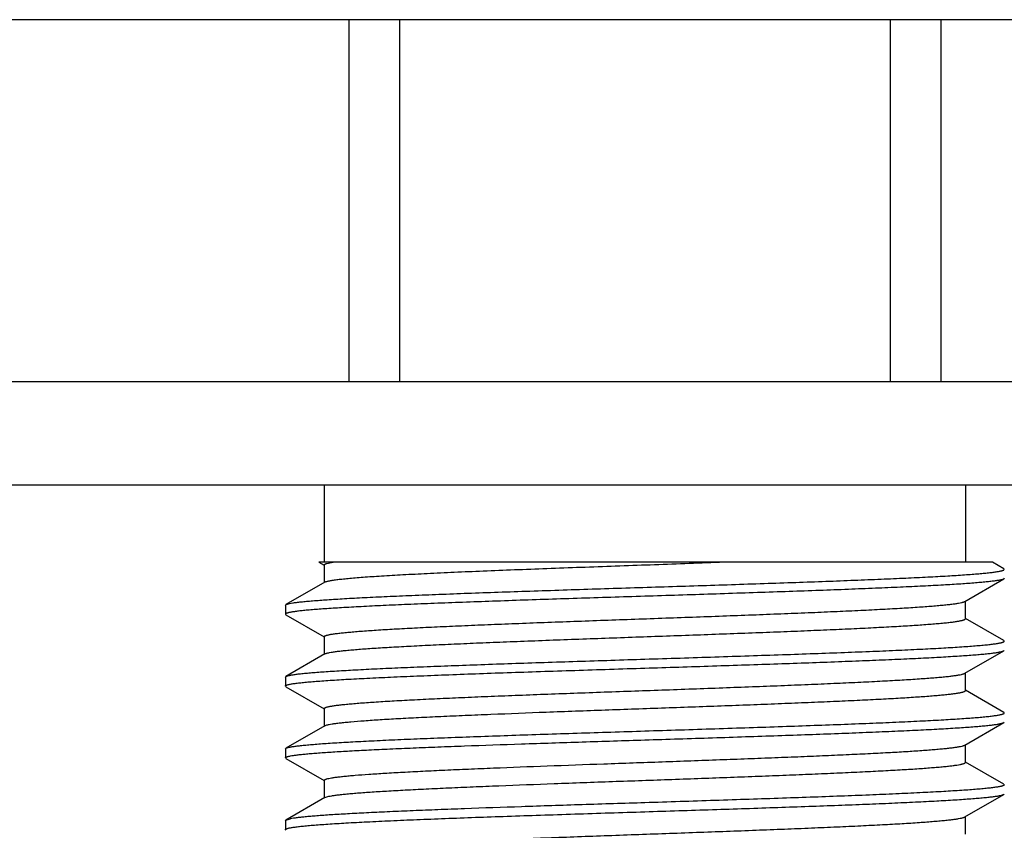
# Model space of a CAD drawing. Units: inches. Extents: x 0 to 11, y 0 to 8.5.
# Drawn here: x 5.4 to 5.8, y 5.3 to 5.6 of the extents above; entities that cross this region are included whole.
import ezdxf

# ---------------------------------------------------------------- set-up
doc = ezdxf.new("R2010")
doc.units = ezdxf.units.IN
doc.header["$LTSCALE"] = 0.605
doc.header["$MEASUREMENT"] = 0
doc.layers.get('0').update_dxf_attribs({"linetype": 'CONTINUOUS'})

msp = doc.modelspace()

# ---------------------------------------------------------------- linework, layer by layer
at = {"color": 7, "linetype": 'Continuous'}
for p, q in [((6.06491, 5.62006), (5.18491, 5.62006)), ((5.51025, 5.62006), (5.51025, 5.48006)), ((5.52999, 5.62006), (5.52999, 5.48006)), ((5.71983, 5.62006), (5.71983, 5.48006)), ((5.73957, 5.62006), (5.73957, 5.48006)), ((5.23119, 5.48006), (6.01863, 5.48006)), ((5.34116, 5.44006), (5.90866, 5.44006)), ((5.50078, 5.44006), (5.50078, 5.41006)), ((5.74903, 5.44006), (5.74903, 5.41006)), ((5.75949, 5.41006), (5.49875, 5.41006)), ((5.49875, 5.41006), (5.50075, 5.4089)), ((5.5018, 5.40958), (5.50419, 5.41006)), ((5.76387, 5.40752), (5.75949, 5.41006)), ((5.50078, 5.40902), (5.50078, 5.4022)), ((5.76408, 5.40728), (5.76387, 5.40752)), ((5.50102, 5.40234), (5.48594, 5.39362)), ((5.7488, 5.39484), (5.76387, 5.40356)), ((5.76387, 5.40356), (5.7631, 5.40328)), ((5.76408, 5.40381), (5.76387, 5.40356)), ((5.74903, 5.38817), (5.74903, 5.39498)), ((5.48573, 5.39338), (5.48594, 5.39362)), ((5.48573, 5.39338), (5.48573, 5.38991)), ((5.48594, 5.39362), (5.48654, 5.39385)), ((5.48573, 5.38991), (5.48594, 5.38966)), ((5.48594, 5.38966), (5.50075, 5.3811)), ((5.76387, 5.37972), (5.74909, 5.38827)), ((5.50078, 5.38122), (5.50078, 5.3744)), ((5.76408, 5.37948), (5.76387, 5.37972)), ((5.7488, 5.36704), (5.76387, 5.37576)), ((5.76387, 5.37576), (5.76408, 5.37601)), ((5.50102, 5.37454), (5.48594, 5.36582)), ((5.50102, 5.37454), (5.50125, 5.37465)), ((5.48573, 5.36558), (5.48594, 5.36582)), ((5.48573, 5.36558), (5.48573, 5.36211)), ((5.74903, 5.36037), (5.74903, 5.36718)), ((5.48594, 5.36186), (5.48573, 5.36211)), ((5.48594, 5.36186), (5.50075, 5.3533)), ((5.76387, 5.35192), (5.74909, 5.36047)), ((5.50078, 5.35342), (5.50078, 5.3466)), ((5.76408, 5.35168), (5.76387, 5.35192)), ((5.50102, 5.34674), (5.48594, 5.33802)), ((5.50102, 5.34674), (5.5018, 5.34703)), ((5.7488, 5.33924), (5.76387, 5.34796)), ((5.76387, 5.34796), (5.76408, 5.34821)), ((5.48573, 5.33778), (5.48594, 5.33802)), ((5.48573, 5.33778), (5.48573, 5.33431)), ((5.74903, 5.33257), (5.74903, 5.33938)), ((5.48594, 5.33406), (5.48573, 5.33431)), ((5.48594, 5.33406), (5.50075, 5.3255)), ((5.76387, 5.32412), (5.74909, 5.33267)), ((5.50078, 5.32562), (5.50078, 5.3188)), ((5.76387, 5.32412), (5.76408, 5.32388)), ((5.50102, 5.31894), (5.48594, 5.31022)), ((5.50102, 5.31894), (5.50256, 5.31942)), ((5.7488, 5.31144), (5.76387, 5.32016)), ((5.76387, 5.32016), (5.76408, 5.32041)), ((5.48573, 5.30998), (5.48594, 5.31022)), ((5.48594, 5.31022), (5.48773, 5.31073)), ((5.74903, 5.30477), (5.74903, 5.31158)), ((5.48573, 5.30998), (5.48573, 5.30651)), ((5.48594, 5.30626), (5.48573, 5.30651))]:
    msp.add_line(p, q, dxfattribs=at)
for points, knots in [([(5.50078, 5.40902), (5.50078, 5.40904), (5.5008, 5.40909), (5.50085, 5.40917), (5.50093, 5.40924), (5.50104, 5.40931), (5.50119, 5.40938), (5.50136, 5.40945), (5.50157, 5.40952), (5.50172, 5.40956), (5.5018, 5.40958)], [0, 0, 0, 0, 0.059939, 0.13043, 0.218309, 0.327192, 0.458978, 0.614706, 0.794937, 1, 1, 1, 1]), ([(5.50102, 5.40234), (5.5011, 5.40239), (5.5013, 5.40248), (5.50165, 5.40259), (5.50208, 5.40271), (5.50261, 5.40283), (5.50323, 5.40295), (5.50424, 5.40312), (5.50572, 5.40333), (5.50776, 5.40356), (5.51015, 5.4038), (5.51288, 5.40404), (5.51595, 5.40428), (5.51933, 5.40452), (5.52446, 5.40485), (5.5316, 5.40526), (5.54098, 5.40574), (5.55136, 5.40622), (5.5626, 5.4067), (5.57459, 5.40717), (5.58718, 5.40765), (5.60021, 5.40813), (5.61353, 5.40861), (5.63143, 5.40925), (5.64486, 5.40973), (5.65379, 5.41006)], [0, 0, 0, 0, 0.00184, 0.004235, 0.007202, 0.010745, 0.01487, 0.019576, 0.030725, 0.044168, 0.059872, 0.077797, 0.097887, 0.120088, 0.144336, 0.198676, 0.260269, 0.328388, 0.402227, 0.480913, 0.563513, 0.649049, 0.736505, 0.824841, 1, 1, 1, 1]), ([(5.48654, 5.39385), (5.48667, 5.39389), (5.48695, 5.39397), (5.48763, 5.39412), (5.48867, 5.3943), (5.49015, 5.3945), (5.49193, 5.39471), (5.49401, 5.39492), (5.49737, 5.39521), (5.50227, 5.39557), (5.50897, 5.39598), (5.5167, 5.3964), (5.52541, 5.39681), (5.53502, 5.39723), (5.54543, 5.39764), (5.55655, 5.39806), (5.56829, 5.39848), (5.58486, 5.39904), (5.60629, 5.39974), (5.62799, 5.40043), (5.64545, 5.40098), (5.65835, 5.4014), (5.67095, 5.40182), (5.68314, 5.40224), (5.6948, 5.40265), (5.70583, 5.40307), (5.71614, 5.40349), (5.72563, 5.4039), (5.73421, 5.40432), (5.74181, 5.40473), (5.7475, 5.40509), (5.75151, 5.40538), (5.7541, 5.40559), (5.75639, 5.4058), (5.75839, 5.406), (5.75987, 5.40618), (5.7609, 5.40633), (5.76156, 5.40643), (5.76215, 5.40654), (5.76265, 5.40664), (5.76308, 5.40674), (5.76339, 5.40683), (5.7636, 5.40691), (5.76373, 5.40696), (5.76383, 5.40701), (5.76397, 5.40709), (5.76408, 5.40719), (5.76408, 5.40728)], [0, 0, 0, 0, 0.001463, 0.003197, 0.00748, 0.012851, 0.019302, 0.026823, 0.035397, 0.055631, 0.079827, 0.107775, 0.139222, 0.173889, 0.211467, 0.251616, 0.293979, 0.338175, 0.430466, 0.525185, 0.572395, 0.618941, 0.664403, 0.708374, 0.750461, 0.790284, 0.827488, 0.86174, 0.892731, 0.920187, 0.943862, 0.954215, 0.963547, 0.971839, 0.979073, 0.985234, 0.987909, 0.990313, 0.992444, 0.994303, 0.995891, 0.997208, 0.997767, 0.998261, 0.998691, 0.999059, 1, 1, 1, 1]), ([(5.7631, 5.40328), (5.76296, 5.40324), (5.76265, 5.40317), (5.76193, 5.40302), (5.76084, 5.40284), (5.75929, 5.40264), (5.75745, 5.40243), (5.75532, 5.40222), (5.75189, 5.40193), (5.74691, 5.40157), (5.74014, 5.40116), (5.73233, 5.40075), (5.72356, 5.40034), (5.71392, 5.39992), (5.70348, 5.39951), (5.69234, 5.39909), (5.6806, 5.39868), (5.66405, 5.39811), (5.64268, 5.39742), (5.62105, 5.39673), (5.60365, 5.39618), (5.59081, 5.39576), (5.57828, 5.39535), (5.56616, 5.39493), (5.55456, 5.39452), (5.54359, 5.3941), (5.53335, 5.39369), (5.52392, 5.39327), (5.51539, 5.39286), (5.50784, 5.39244), (5.50219, 5.39209), (5.49821, 5.3918), (5.49565, 5.39159), (5.49337, 5.39138), (5.49138, 5.39118), (5.48991, 5.391), (5.48889, 5.39085), (5.48823, 5.39075), (5.48765, 5.39065), (5.48715, 5.39054), (5.48672, 5.39044), (5.48642, 5.39035), (5.48621, 5.39028), (5.48609, 5.39022), (5.48598, 5.39017), (5.48584, 5.39009), (5.48573, 5.38999), (5.48573, 5.38991)], [0, 0, 0, 0, 0.001584, 0.003438, 0.007956, 0.013553, 0.020222, 0.027949, 0.036719, 0.057312, 0.081822, 0.110034, 0.141699, 0.176534, 0.214232, 0.254456, 0.296849, 0.341033, 0.433189, 0.527646, 0.574688, 0.621047, 0.666309, 0.710071, 0.751944, 0.791554, 0.82855, 0.862603, 0.893408, 0.920695, 0.944221, 0.954508, 0.963781, 0.972019, 0.979206, 0.985327, 0.987985, 0.990372, 0.99249, 0.994337, 0.995914, 0.997224, 0.997779, 0.99827, 0.998697, 0.999063, 1, 1, 1, 1]), ([(5.50078, 5.38122), (5.50078, 5.38124), (5.50079, 5.38127), (5.50082, 5.38133), (5.50087, 5.38138), (5.50096, 5.38146), (5.50112, 5.38155), (5.50138, 5.38165), (5.5017, 5.38176), (5.5021, 5.38186), (5.50256, 5.38197), (5.5031, 5.38208), (5.5037, 5.38218), (5.50465, 5.38233), (5.50601, 5.38251), (5.50785, 5.38272), (5.50996, 5.38293), (5.51233, 5.38314), (5.51601, 5.38344), (5.52123, 5.3838), (5.5282, 5.38422), (5.53607, 5.38465), (5.54476, 5.38507), (5.55419, 5.38549), (5.56428, 5.38591), (5.57492, 5.38634), (5.58603, 5.38676), (5.5975, 5.38718), (5.60922, 5.38761), (5.62505, 5.38817), (5.64085, 5.38873), (5.65647, 5.3893), (5.66782, 5.38973), (5.67878, 5.39015), (5.68923, 5.39057), (5.69909, 5.391), (5.70827, 5.39142), (5.71667, 5.39184), (5.72422, 5.39226), (5.72996, 5.39262), (5.73406, 5.39292), (5.73677, 5.39313), (5.73922, 5.39334), (5.7414, 5.39355), (5.74332, 5.39376), (5.74496, 5.39397), (5.74632, 5.39418), (5.74728, 5.39437), (5.7479, 5.39452), (5.74826, 5.39462), (5.74856, 5.39473), (5.74873, 5.3948), (5.7488, 5.39484)], [0, 0, 0, 0, 0.000217, 0.000457, 0.000737, 0.001068, 0.001907, 0.003004, 0.004371, 0.006013, 0.007932, 0.010129, 0.012606, 0.01536, 0.021701, 0.029142, 0.037666, 0.047256, 0.057892, 0.082201, 0.110374, 0.14215, 0.177239, 0.215317, 0.256032, 0.29901, 0.343852, 0.390145, 0.43746, 0.48536, 0.581144, 0.628141, 0.673961, 0.718181, 0.76039, 0.8002, 0.837243, 0.871177, 0.90169, 0.928501, 0.940442, 0.951367, 0.961254, 0.97008, 0.977827, 0.984478, 0.990022, 0.994452, 0.99625, 0.99777, 0.999018, 1, 1, 1, 1]), ([(5.50125, 5.37465), (5.50134, 5.37469), (5.50156, 5.37477), (5.50192, 5.37487), (5.50236, 5.37498), (5.50307, 5.37512), (5.50414, 5.37531), (5.50562, 5.37551), (5.50738, 5.37572), (5.50941, 5.37593), (5.5117, 5.37614), (5.51424, 5.37635), (5.51704, 5.37656), (5.52126, 5.37685), (5.5271, 5.37721), (5.53478, 5.37763), (5.54327, 5.37805), (5.55251, 5.37847), (5.5624, 5.37889), (5.57287, 5.37931), (5.58381, 5.37973), (5.59512, 5.38015), (5.61066, 5.38071), (5.62634, 5.38127), (5.64203, 5.38183), (5.65363, 5.38225), (5.66498, 5.38267), (5.67595, 5.38309), (5.68647, 5.38351), (5.69642, 5.38393), (5.70572, 5.38435), (5.71429, 5.38477), (5.72204, 5.38519), (5.72891, 5.3856), (5.73405, 5.38596), (5.73767, 5.38626), (5.74001, 5.38647), (5.74208, 5.38667), (5.74389, 5.38688), (5.74523, 5.38706), (5.74616, 5.38721), (5.74675, 5.38732), (5.74728, 5.38742), (5.74774, 5.38753), (5.74813, 5.38763), (5.74845, 5.38773), (5.7487, 5.38784), (5.74886, 5.38793), (5.74895, 5.388), (5.749, 5.38806), (5.74903, 5.38811), (5.74903, 5.38815), (5.74903, 5.38817)], [0, 0, 0, 0, 0.001248, 0.002766, 0.004556, 0.006619, 0.011569, 0.017615, 0.024746, 0.032949, 0.042206, 0.052499, 0.063803, 0.076095, 0.103529, 0.134552, 0.168885, 0.206216, 0.246206, 0.288493, 0.332691, 0.3784, 0.425203, 0.520383, 0.567895, 0.614777, 0.660605, 0.70496, 0.747439, 0.787658, 0.825249, 0.859872, 0.891214, 0.918989, 0.94295, 0.953431, 0.962882, 0.971281, 0.97861, 0.984857, 0.987571, 0.990012, 0.992177, 0.994067, 0.995684, 0.997031, 0.998113, 0.998942, 0.999269, 0.999547, 0.999785, 1, 1, 1, 1]), ([(5.62491, 5.37253), (5.62945, 5.37267), (5.6385, 5.37296), (5.65197, 5.37339), (5.66518, 5.37383), (5.678, 5.37426), (5.6903, 5.37469), (5.70198, 5.37512), (5.71292, 5.37555), (5.723, 5.37598), (5.73215, 5.37641), (5.74026, 5.37684), (5.74633, 5.37721), (5.75062, 5.37751), (5.75339, 5.37773), (5.75584, 5.37794), (5.75798, 5.37816), (5.75957, 5.37834), (5.76067, 5.3785), (5.76138, 5.3786), (5.76201, 5.37871), (5.76255, 5.37882), (5.76301, 5.37893), (5.76339, 5.37903), (5.76368, 5.37914), (5.76388, 5.37923), (5.76399, 5.37931), (5.76404, 5.37936), (5.76407, 5.37942), (5.76408, 5.37946), (5.76408, 5.37948)], [0, 0, 0, 0, 0.097788, 0.194674, 0.289658, 0.38186, 0.470392, 0.554398, 0.633071, 0.705657, 0.771458, 0.829843, 0.880256, 0.90232, 0.922218, 0.939904, 0.955337, 0.968486, 0.974196, 0.979324, 0.983871, 0.987836, 0.991221, 0.99403, 0.99627, 0.99796, 0.998614, 0.999154, 0.999604, 1, 1, 1, 1]), ([(5.62491, 5.36906), (5.63365, 5.36933), (5.64665, 5.36975), (5.66382, 5.37031), (5.67624, 5.37073), (5.68821, 5.37114), (5.6996, 5.37156), (5.71033, 5.37198), (5.72029, 5.37239), (5.7294, 5.37281), (5.73756, 5.37322), (5.74375, 5.37358), (5.74818, 5.37387), (5.75109, 5.37408), (5.75372, 5.37428), (5.75605, 5.37449), (5.7581, 5.3747), (5.75985, 5.37491), (5.76111, 5.37509), (5.76197, 5.37523), (5.7625, 5.37534), (5.76295, 5.37544), (5.76333, 5.37554), (5.76363, 5.37565), (5.7638, 5.37572), (5.76387, 5.37576)], [0, 0, 0, 0, 0.188391, 0.280468, 0.370033, 0.456289, 0.538455, 0.615798, 0.687627, 0.753298, 0.812226, 0.863886, 0.886844, 0.907819, 0.926766, 0.943641, 0.958412, 0.971049, 0.981528, 0.985953, 0.989836, 0.993177, 0.995979, 0.998249, 1, 1, 1, 1]), ([(5.48594, 5.36582), (5.48601, 5.36586), (5.48618, 5.36594), (5.48648, 5.36604), (5.48686, 5.36615), (5.48731, 5.36625), (5.48784, 5.36635), (5.4887, 5.3665), (5.48997, 5.36668), (5.49172, 5.36689), (5.49376, 5.36709), (5.4961, 5.3673), (5.49873, 5.36751), (5.50164, 5.36772), (5.50606, 5.36801), (5.51225, 5.36836), (5.52042, 5.36878), (5.52952, 5.36919), (5.53949, 5.36961), (5.55021, 5.37003), (5.56161, 5.37044), (5.57357, 5.37086), (5.586, 5.37128), (5.60316, 5.37184), (5.61617, 5.37225), (5.62491, 5.37253)], [0, 0, 0, 0, 0.001751, 0.004021, 0.006823, 0.010164, 0.014047, 0.018472, 0.028951, 0.041588, 0.056359, 0.073234, 0.092181, 0.113156, 0.136114, 0.187774, 0.246702, 0.312373, 0.384202, 0.461545, 0.543711, 0.629967, 0.719532, 0.811609, 1, 1, 1, 1]), ([(5.48573, 5.36211), (5.48573, 5.36213), (5.48574, 5.36216), (5.48578, 5.36222), (5.48583, 5.36227), (5.48594, 5.36235), (5.48613, 5.36245), (5.48643, 5.36255), (5.4868, 5.36266), (5.48726, 5.36277), (5.48781, 5.36287), (5.48843, 5.36298), (5.48914, 5.36309), (5.49025, 5.36324), (5.49183, 5.36343), (5.49397, 5.36364), (5.49643, 5.36386), (5.4992, 5.36407), (5.50348, 5.36437), (5.50956, 5.36474), (5.51767, 5.36517), (5.52681, 5.3656), (5.5369, 5.36603), (5.54783, 5.36646), (5.55951, 5.3669), (5.57182, 5.36733), (5.58464, 5.36776), (5.59784, 5.36819), (5.61131, 5.36862), (5.62036, 5.36891), (5.62491, 5.36906)], [0, 0, 0, 0, 0.000396, 0.000846, 0.001386, 0.00204, 0.00373, 0.00597, 0.008779, 0.012164, 0.016129, 0.020676, 0.025804, 0.031514, 0.044663, 0.060096, 0.077782, 0.09768, 0.119744, 0.170157, 0.228542, 0.294343, 0.366929, 0.445602, 0.529608, 0.61814, 0.710342, 0.805326, 0.902212, 1, 1, 1, 1]), ([(5.50078, 5.35342), (5.50078, 5.35344), (5.50079, 5.35347), (5.50082, 5.35353), (5.50087, 5.35358), (5.50096, 5.35366), (5.50112, 5.35375), (5.50138, 5.35385), (5.5017, 5.35396), (5.5021, 5.35406), (5.50256, 5.35417), (5.5031, 5.35428), (5.5037, 5.35438), (5.50465, 5.35453), (5.50601, 5.35471), (5.50785, 5.35492), (5.50996, 5.35513), (5.51233, 5.35534), (5.51601, 5.35564), (5.52123, 5.356), (5.5282, 5.35642), (5.53607, 5.35685), (5.54476, 5.35727), (5.55419, 5.35769), (5.56428, 5.35811), (5.57492, 5.35854), (5.58603, 5.35896), (5.5975, 5.35938), (5.60922, 5.35981), (5.62505, 5.36037), (5.64085, 5.36093), (5.65647, 5.3615), (5.66782, 5.36193), (5.67878, 5.36235), (5.68923, 5.36277), (5.69909, 5.3632), (5.70827, 5.36362), (5.71667, 5.36404), (5.72422, 5.36446), (5.72996, 5.36482), (5.73406, 5.36512), (5.73677, 5.36533), (5.73922, 5.36554), (5.7414, 5.36575), (5.74332, 5.36596), (5.74496, 5.36617), (5.74632, 5.36638), (5.74728, 5.36657), (5.7479, 5.36672), (5.74826, 5.36682), (5.74856, 5.36693), (5.74873, 5.367), (5.7488, 5.36704)], [0, 0, 0, 0, 0.000217, 0.000457, 0.000737, 0.001069, 0.001908, 0.003005, 0.004371, 0.006012, 0.007932, 0.01013, 0.012606, 0.015361, 0.021701, 0.029141, 0.037666, 0.047256, 0.057892, 0.082202, 0.110374, 0.14215, 0.177239, 0.215317, 0.256033, 0.29901, 0.343852, 0.390145, 0.43746, 0.48536, 0.581144, 0.628141, 0.673962, 0.718181, 0.76039, 0.8002, 0.837242, 0.871177, 0.90169, 0.928501, 0.940441, 0.951367, 0.961254, 0.97008, 0.977827, 0.984478, 0.990022, 0.994452, 0.99625, 0.99777, 0.999018, 1, 1, 1, 1]), ([(5.5018, 5.34703), (5.50193, 5.34707), (5.50223, 5.34715), (5.50291, 5.34729), (5.50392, 5.34747), (5.50534, 5.34768), (5.50703, 5.34788), (5.50898, 5.34809), (5.51208, 5.34838), (5.51658, 5.34874), (5.52269, 5.34915), (5.5297, 5.34956), (5.53756, 5.34997), (5.54619, 5.35038), (5.55552, 5.3508), (5.56911, 5.35136), (5.58718, 5.35206), (5.6097, 5.35288), (5.62895, 5.35356), (5.64441, 5.35411), (5.65581, 5.35453), (5.66694, 5.35494), (5.6777, 5.35536), (5.688, 5.35577), (5.69773, 5.35619), (5.70681, 5.3566), (5.71518, 5.35701), (5.72274, 5.35743), (5.72943, 5.35784), (5.73444, 5.35819), (5.73797, 5.35848), (5.74025, 5.35869), (5.74227, 5.3589), (5.74403, 5.3591), (5.74552, 5.35931), (5.7466, 5.35948), (5.74733, 5.35963), (5.74778, 5.35973), (5.74815, 5.35984), (5.74846, 5.35994), (5.74871, 5.36004), (5.74886, 5.36013), (5.74895, 5.36021), (5.749, 5.36026), (5.74903, 5.36031), (5.74903, 5.36035), (5.74903, 5.36037)], [0, 0, 0, 0, 0.001697, 0.003661, 0.008391, 0.014189, 0.021048, 0.028956, 0.037895, 0.058795, 0.083567, 0.111999, 0.143838, 0.178806, 0.216593, 0.256866, 0.343426, 0.43543, 0.529628, 0.576511, 0.622694, 0.66777, 0.711339, 0.753017, 0.792435, 0.829243, 0.863119, 0.893761, 0.920901, 0.944302, 0.954535, 0.96376, 0.971958, 0.979112, 0.985207, 0.990237, 0.99235, 0.994196, 0.995775, 0.997091, 0.998148, 0.998959, 0.99928, 0.999552, 0.999787, 1, 1, 1, 1]), ([(5.62491, 5.34473), (5.62945, 5.34487), (5.6385, 5.34516), (5.65197, 5.34559), (5.66518, 5.34603), (5.678, 5.34646), (5.6903, 5.34689), (5.70198, 5.34732), (5.71292, 5.34775), (5.723, 5.34818), (5.73215, 5.34861), (5.74026, 5.34904), (5.74633, 5.34941), (5.75062, 5.34971), (5.75339, 5.34993), (5.75584, 5.35014), (5.75798, 5.35036), (5.75957, 5.35054), (5.76067, 5.3507), (5.76138, 5.3508), (5.76201, 5.35091), (5.76255, 5.35102), (5.76301, 5.35113), (5.76339, 5.35123), (5.76368, 5.35134), (5.76388, 5.35143), (5.76399, 5.35151), (5.76404, 5.35156), (5.76407, 5.35162), (5.76408, 5.35166), (5.76408, 5.35168)], [0, 0, 0, 0, 0.097788, 0.194674, 0.289658, 0.38186, 0.470392, 0.554398, 0.633071, 0.705657, 0.771458, 0.829843, 0.880256, 0.90232, 0.922218, 0.939904, 0.955337, 0.968486, 0.974196, 0.979324, 0.983871, 0.987836, 0.991221, 0.99403, 0.99627, 0.99796, 0.998614, 0.999154, 0.999604, 1, 1, 1, 1]), ([(5.48594, 5.33802), (5.48601, 5.33806), (5.48618, 5.33814), (5.48648, 5.33824), (5.48686, 5.33835), (5.48731, 5.33845), (5.48784, 5.33855), (5.4887, 5.3387), (5.48997, 5.33888), (5.49172, 5.33909), (5.49376, 5.33929), (5.4961, 5.3395), (5.49873, 5.33971), (5.50164, 5.33992), (5.50606, 5.34021), (5.51225, 5.34056), (5.52042, 5.34098), (5.52952, 5.34139), (5.53949, 5.34181), (5.55021, 5.34223), (5.56161, 5.34264), (5.57357, 5.34306), (5.586, 5.34348), (5.60316, 5.34404), (5.61617, 5.34445), (5.62491, 5.34473)], [0, 0, 0, 0, 0.001751, 0.004021, 0.006823, 0.010164, 0.014047, 0.018472, 0.028951, 0.041588, 0.056359, 0.073234, 0.092181, 0.113156, 0.136114, 0.187774, 0.246702, 0.312373, 0.384202, 0.461545, 0.543711, 0.629967, 0.719532, 0.811609, 1, 1, 1, 1]), ([(5.62491, 5.34126), (5.63365, 5.34153), (5.64665, 5.34195), (5.66382, 5.34251), (5.67624, 5.34293), (5.68821, 5.34334), (5.6996, 5.34376), (5.71033, 5.34418), (5.72029, 5.34459), (5.7294, 5.34501), (5.73756, 5.34542), (5.74375, 5.34578), (5.74818, 5.34607), (5.75109, 5.34628), (5.75372, 5.34648), (5.75605, 5.34669), (5.7581, 5.3469), (5.75985, 5.34711), (5.76111, 5.34729), (5.76197, 5.34743), (5.7625, 5.34754), (5.76295, 5.34764), (5.76333, 5.34774), (5.76363, 5.34785), (5.7638, 5.34792), (5.76387, 5.34796)], [0, 0, 0, 0, 0.188391, 0.280468, 0.370033, 0.456289, 0.538455, 0.615798, 0.687627, 0.753298, 0.812226, 0.863886, 0.886844, 0.907819, 0.926766, 0.943641, 0.958412, 0.971049, 0.981528, 0.985953, 0.989836, 0.993177, 0.995979, 0.998249, 1, 1, 1, 1]), ([(5.48773, 5.33506), (5.48811, 5.33513), (5.48897, 5.33527), (5.49039, 5.33546), (5.49207, 5.33565), (5.494, 5.33584), (5.49618, 5.33604), (5.49958, 5.33631), (5.50442, 5.33664), (5.51092, 5.33702), (5.51829, 5.3374), (5.52647, 5.33779), (5.53541, 5.33817), (5.54503, 5.33856), (5.55902, 5.33908), (5.57763, 5.33973), (5.6009, 5.34049), (5.61682, 5.341), (5.62491, 5.34126)], [0, 0, 0, 0, 0.008554, 0.01899, 0.031291, 0.045436, 0.061402, 0.079157, 0.119908, 0.167387, 0.221235, 0.28104, 0.346348, 0.416658, 0.491434, 0.652067, 0.823328, 1, 1, 1, 1]), ([(5.50256, 5.32637), (5.50292, 5.32644), (5.50372, 5.32659), (5.50505, 5.32679), (5.50663, 5.32699), (5.50845, 5.32718), (5.51051, 5.32738), (5.51373, 5.32766), (5.51831, 5.32801), (5.52447, 5.3284), (5.53146, 5.3288), (5.53922, 5.3292), (5.54768, 5.3296), (5.55679, 5.33), (5.56998, 5.33055), (5.58747, 5.33122), (5.60924, 5.33201), (5.63152, 5.3328), (5.65009, 5.33347), (5.66464, 5.33401), (5.67512, 5.33441), (5.68519, 5.33481), (5.69476, 5.33521), (5.70376, 5.33561), (5.7121, 5.33601), (5.71972, 5.33641), (5.72655, 5.3368), (5.73173, 5.33715), (5.73545, 5.33742), (5.73789, 5.33763), (5.7401, 5.33783), (5.74207, 5.33802), (5.7438, 5.33822), (5.74529, 5.33842), (5.74653, 5.33862), (5.7474, 5.33879), (5.74797, 5.33893), (5.7483, 5.33903), (5.74857, 5.33913), (5.74873, 5.33921), (5.7488, 5.33924)], [0, 0, 0, 0, 0.004445, 0.009895, 0.01634, 0.023771, 0.032173, 0.04153, 0.063032, 0.088109, 0.116554, 0.148133, 0.182589, 0.219637, 0.258972, 0.343187, 0.432461, 0.523853, 0.61435, 0.658328, 0.700971, 0.741929, 0.780862, 0.817451, 0.851393, 0.882409, 0.910245, 0.934672, 0.945544, 0.955492, 0.964496, 0.972537, 0.979603, 0.985679, 0.990756, 0.994829, 0.996491, 0.997904, 0.999071, 1, 1, 1, 1]), ([(5.48573, 5.33431), (5.48573, 5.33432), (5.48574, 5.33436), (5.48576, 5.3344), (5.4858, 5.33445), (5.48589, 5.33452), (5.48603, 5.3346), (5.48625, 5.33469), (5.48653, 5.33478), (5.48688, 5.33488), (5.48728, 5.33497), (5.48757, 5.33503), (5.48773, 5.33506)], [0, 0, 0, 0, 0.021645, 0.045521, 0.073329, 0.10616, 0.189197, 0.29756, 0.432398, 0.594254, 0.783408, 1, 1, 1, 1]), ([(5.50256, 5.31942), (5.50293, 5.31949), (5.50375, 5.31964), (5.50511, 5.31985), (5.50674, 5.32005), (5.50862, 5.32025), (5.51074, 5.32046), (5.51407, 5.32074), (5.51881, 5.32109), (5.52518, 5.3215), (5.53241, 5.3219), (5.54044, 5.32231), (5.54919, 5.32272), (5.5586, 5.32313), (5.57221, 5.32369), (5.5902, 5.32437), (5.61254, 5.32518), (5.63155, 5.32585), (5.64678, 5.3264), (5.65798, 5.32681), (5.6689, 5.32722), (5.67944, 5.32763), (5.68951, 5.32804), (5.69902, 5.32844), (5.7079, 5.32885), (5.71606, 5.32926), (5.72343, 5.32967), (5.72995, 5.33007), (5.73483, 5.33042), (5.73827, 5.33071), (5.74048, 5.33091), (5.74245, 5.33112), (5.74416, 5.33132), (5.74562, 5.33152), (5.74667, 5.3317), (5.74738, 5.33184), (5.74781, 5.33194), (5.74818, 5.33204), (5.74848, 5.33215), (5.74872, 5.33225), (5.74887, 5.33234), (5.74896, 5.33241), (5.749, 5.33246), (5.74903, 5.33251), (5.74903, 5.33255), (5.74903, 5.33257)], [0, 0, 0, 0, 0.004543, 0.010132, 0.016758, 0.024408, 0.033069, 0.042721, 0.064923, 0.090828, 0.120216, 0.152835, 0.188408, 0.226625, 0.267161, 0.353776, 0.445275, 0.538517, 0.584789, 0.630296, 0.674647, 0.71746, 0.758366, 0.797014, 0.833071, 0.866228, 0.8962, 0.922731, 0.945595, 0.955591, 0.9646, 0.972605, 0.97959, 0.985542, 0.990452, 0.992515, 0.994318, 0.995861, 0.997147, 0.998181, 0.998975, 0.99929, 0.999558, 0.999789, 1, 1, 1, 1]), ([(5.50078, 5.32562), (5.50078, 5.32563), (5.50079, 5.32567), (5.50081, 5.32571), (5.50085, 5.32576), (5.50092, 5.32583), (5.50105, 5.32591), (5.50124, 5.326), (5.5015, 5.32609), (5.50194, 5.32623), (5.5023, 5.32631), (5.50256, 5.32637)], [0, 0, 0, 0, 0.023757, 0.0495, 0.078804, 0.112748, 0.196984, 0.305433, 0.43944, 0.599669, 1, 1, 1, 1]), ([(5.76408, 5.32388), (5.76408, 5.32386), (5.76407, 5.32382), (5.76404, 5.32376), (5.76399, 5.32371), (5.76388, 5.32363), (5.76368, 5.32354), (5.76339, 5.32343), (5.76301, 5.32333), (5.76255, 5.32322), (5.76201, 5.32311), (5.76138, 5.323), (5.76067, 5.3229), (5.75957, 5.32274), (5.75798, 5.32256), (5.75584, 5.32234), (5.75339, 5.32213), (5.75062, 5.32191), (5.74633, 5.32161), (5.74026, 5.32124), (5.73215, 5.32081), (5.723, 5.32038), (5.71292, 5.31995), (5.70198, 5.31952), (5.6903, 5.31909), (5.678, 5.31866), (5.66518, 5.31823), (5.65197, 5.31779), (5.6385, 5.31736), (5.62945, 5.31707), (5.62491, 5.31693)], [0, 0, 0, 0, 0.000396, 0.000846, 0.001386, 0.00204, 0.00373, 0.00597, 0.008779, 0.012164, 0.016129, 0.020676, 0.025804, 0.031514, 0.044663, 0.060096, 0.077782, 0.09768, 0.119744, 0.170157, 0.228542, 0.294343, 0.366929, 0.445602, 0.529608, 0.61814, 0.710342, 0.805326, 0.902212, 1, 1, 1, 1]), ([(5.62491, 5.31346), (5.63365, 5.31373), (5.64665, 5.31415), (5.66382, 5.31471), (5.67624, 5.31513), (5.68821, 5.31554), (5.6996, 5.31596), (5.71033, 5.31638), (5.72029, 5.31679), (5.7294, 5.31721), (5.73756, 5.31762), (5.74375, 5.31798), (5.74818, 5.31827), (5.75109, 5.31848), (5.75372, 5.31868), (5.75605, 5.31889), (5.7581, 5.3191), (5.75985, 5.31931), (5.76111, 5.31949), (5.76197, 5.31963), (5.7625, 5.31974), (5.76295, 5.31984), (5.76333, 5.31994), (5.76363, 5.32005), (5.7638, 5.32012), (5.76387, 5.32016)], [0, 0, 0, 0, 0.188391, 0.280468, 0.370033, 0.456289, 0.538455, 0.615798, 0.687627, 0.753298, 0.812226, 0.863886, 0.886844, 0.907819, 0.926766, 0.943641, 0.958412, 0.971049, 0.981528, 0.985953, 0.989836, 0.993177, 0.995979, 0.998249, 1, 1, 1, 1]), ([(5.62491, 5.31693), (5.61682, 5.31667), (5.6009, 5.31617), (5.57763, 5.3154), (5.55902, 5.31475), (5.54503, 5.31423), (5.53541, 5.31384), (5.52647, 5.31346), (5.51829, 5.31307), (5.51092, 5.31269), (5.50442, 5.31231), (5.49958, 5.31198), (5.49618, 5.31171), (5.494, 5.31152), (5.49207, 5.31132), (5.49039, 5.31113), (5.48897, 5.31094), (5.48811, 5.3108), (5.48773, 5.31073)], [0, 0, 0, 0, 0.176672, 0.347933, 0.508566, 0.583342, 0.653652, 0.71896, 0.778765, 0.832613, 0.880092, 0.920843, 0.938598, 0.954564, 0.968709, 0.98101, 0.991446, 1, 1, 1, 1]), ([(5.48573, 5.30651), (5.48573, 5.30653), (5.48574, 5.30656), (5.48578, 5.30662), (5.48583, 5.30667), (5.48594, 5.30675), (5.48613, 5.30685), (5.48643, 5.30695), (5.4868, 5.30706), (5.48726, 5.30717), (5.48781, 5.30727), (5.48843, 5.30738), (5.48914, 5.30749), (5.49025, 5.30764), (5.49183, 5.30783), (5.49397, 5.30804), (5.49643, 5.30826), (5.4992, 5.30847), (5.50348, 5.30877), (5.50956, 5.30914), (5.51767, 5.30957), (5.52681, 5.31), (5.5369, 5.31043), (5.54783, 5.31086), (5.55951, 5.3113), (5.57182, 5.31173), (5.58464, 5.31216), (5.59784, 5.31259), (5.61131, 5.31302), (5.62036, 5.31331), (5.62491, 5.31346)], [0, 0, 0, 0, 0.000396, 0.000846, 0.001386, 0.00204, 0.00373, 0.00597, 0.008779, 0.012164, 0.016129, 0.020676, 0.025804, 0.031514, 0.044663, 0.060096, 0.077782, 0.09768, 0.119744, 0.170157, 0.228542, 0.294343, 0.366929, 0.445602, 0.529608, 0.61814, 0.710342, 0.805326, 0.902212, 1, 1, 1, 1]), ([(5.50078, 5.29782), (5.50078, 5.29784), (5.50079, 5.29787), (5.50082, 5.29793), (5.50087, 5.29798), (5.50096, 5.29806), (5.50112, 5.29815), (5.50138, 5.29825), (5.5017, 5.29836), (5.5021, 5.29846), (5.50256, 5.29857), (5.5031, 5.29868), (5.5037, 5.29878), (5.50465, 5.29893), (5.50601, 5.29911), (5.50785, 5.29932), (5.50996, 5.29953), (5.51233, 5.29974), (5.51601, 5.30004), (5.52123, 5.3004), (5.5282, 5.30082), (5.53607, 5.30125), (5.54476, 5.30167), (5.55419, 5.30209), (5.56428, 5.30251), (5.57492, 5.30294), (5.58603, 5.30336), (5.5975, 5.30378), (5.60922, 5.30421), (5.62505, 5.30477), (5.64085, 5.30533), (5.65647, 5.3059), (5.66782, 5.30633), (5.67878, 5.30675), (5.68923, 5.30717), (5.69909, 5.3076), (5.70827, 5.30802), (5.71667, 5.30844), (5.72422, 5.30886), (5.72996, 5.30922), (5.73406, 5.30952), (5.73677, 5.30973), (5.73922, 5.30994), (5.7414, 5.31015), (5.74332, 5.31036), (5.74496, 5.31057), (5.74632, 5.31078), (5.74728, 5.31097), (5.7479, 5.31112), (5.74826, 5.31122), (5.74856, 5.31133), (5.74873, 5.3114), (5.7488, 5.31144)], [0, 0, 0, 0, 0.000217, 0.000457, 0.000737, 0.001068, 0.001907, 0.003004, 0.004371, 0.006013, 0.007932, 0.010129, 0.012605, 0.01536, 0.021702, 0.029141, 0.037665, 0.047256, 0.057893, 0.082201, 0.110373, 0.14215, 0.177238, 0.215317, 0.256032, 0.29901, 0.343852, 0.390144, 0.43746, 0.48536, 0.581143, 0.628141, 0.673961, 0.71818, 0.76039, 0.800199, 0.837242, 0.871176, 0.901689, 0.928501, 0.940441, 0.951366, 0.961253, 0.97008, 0.977826, 0.984478, 0.990022, 0.994451, 0.996249, 0.997769, 0.999017, 1, 1, 1, 1])]:
    msp.add_open_spline(points, degree=3, knots=knots, dxfattribs=at)

doc.saveas('drawing.dxf')
